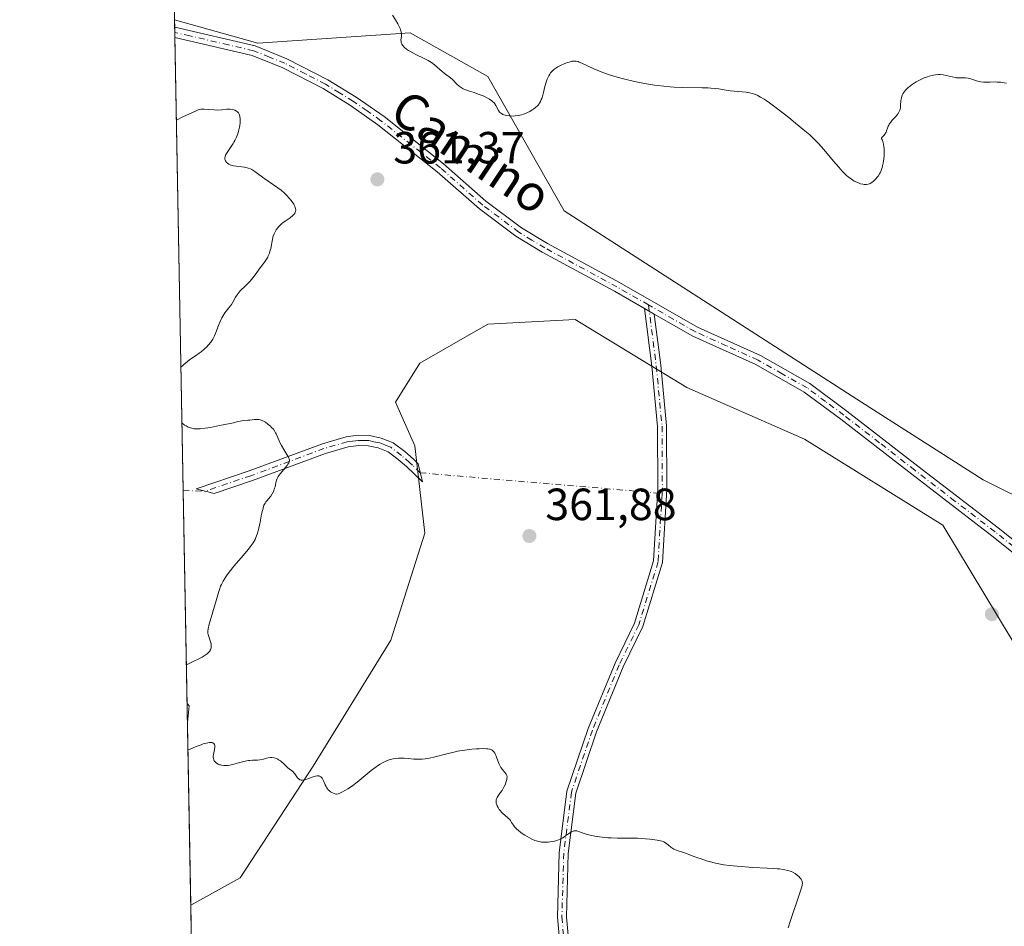
# Model space of a CAD drawing. Units: metres. Extents: x 628895 to 632326, y 4676411 to 4678787.
# Drawn here: x 628895 to 629114, y 4676646 to 4676848 of the extents above; entities that cross this region are included whole.
import ezdxf
from ezdxf.enums import TextEntityAlignment as Align

# ---------------------------------------------------------------- set-up
doc = ezdxf.new("R2010")
doc.units = ezdxf.units.M
doc.header["$MEASUREMENT"] = 0
doc.linetypes.add('DGN Style 4', pattern=[2.6384748266838614, 1.318413404963828, -0.6592067024819142, 0.001648016756204785, -0.6592067024819142])
for name, color, linetype, lineweight in [('Camino Cxs', 7, 'Continuous', 0), ('Camino eje', 30, 'DGN Style 4', 13), ('Camino eje virtual', 6, 'DGN Style 4', 0), ('Comarca CxS', 21, 'Continuous', 0), ('Comunidad Autónoma CxS', 142, 'Continuous', 0), ('Cultivos herbáceos CxS', 92, 'Continuous', 0), ('Curva de nivel normal', 30, 'Continuous', 0), ('Espacio natural protegido CxS', 121, 'Continuous', 0), ('Municipio CxS', 4, 'Continuous', 0), ('Pastizal CxS', 92, 'Continuous', 0), ('Provincia CxS', 1, 'Continuous', 0), ('Punto de cota en terreno', 7, 'Continuous', 0), ('Rótulo de punto de cota en terreno', 7, 'Continuous', 0), ('Texto cartográfico', 7, 'Continuous', 0)]:
    doc.layers.add(name, color=color, linetype=linetype, lineweight=lineweight)
doc.styles.add('Style-Arial', font='txt')

# ---------------------------------------------------------------- blocks, each defined once
blk = doc.blocks.new('*U3')
at = {"layer": 'Cultivos herbáceos CxS', "color": 92, "linetype": 'Continuous', "lineweight": 0}
for points in [[(628933.7329000002, 4676629.895099999, 356.1330000000016), (628933.3432, 4676651.156500001, 357.2788), (628944.3148999996, 4676657.2127, 358.1031999999978), (628960.4885, 4676682.0255, 360.5109999999986), (628977.7405000003, 4676710.073899999, 362.4936000000016), (628985.2889, 4676733.807499999, 362.6212999999989), (628983.1328999996, 4676753.226299999, 362.2118000000046), (628978.8198999995, 4676762.9353, 362.0733000000037), (628984.2115000002, 4676771.564900001, 361.7393000000012), (628999.3063000003, 4676780.195900001, 361.9057999999932), (629018.7150999998, 4676781.274300001, 361.920100000003), (629043.5148999998, 4676766.170100001, 362.1631999999955), (629069.6453, 4676754.6667, 363.0639999999985), (629100.3302999996, 4676735.573100001, 363.5454000000027), (629115.7553000003, 4676710.071699999, 363.8638999999966)], [(629144.6539000003, 4676728.071699999, 364.1190999999963), (629109.2873000001, 4676745.672499999, 363.1907000000065), (629082.3306999998, 4676762.933700001, 362.373900000006), (629016.2427000003, 4676805.4323, 361.2562999999937), (628999.3069000002, 4676835.215299999, 359.9162000000069), (628982.0553000001, 4676844.923699999, 359.9985000000015), (628948.2685000002, 4676842.633099999, 361.5760000000009), (628929.7377000004, 4676847.859800001, 362.1208000000042), (628912.7896999996, 4677772.471200001, 340.2991999999941)]]:
    blk.add_polyline3d(points, dxfattribs=at)
blk = doc.blocks.new('*U5')
at = {"layer": 'Pastizal CxS', "color": 92, "linetype": 'Continuous', "lineweight": 0}
blk.add_polyline3d([(629115.7553000003, 4676710.071699999, 363.8638999999966), (629100.3302999996, 4676735.573100001, 363.5454000000027), (629069.6453, 4676754.6667, 363.0639999999985), (629043.5148999998, 4676766.170100001, 362.1631999999955), (629018.7150999998, 4676781.274300001, 361.920100000003), (628999.3063000003, 4676780.195900001, 361.9057999999932), (628984.2115000002, 4676771.564900001, 361.7393000000012), (628978.8198999995, 4676762.9353, 362.0733000000037), (628983.1328999996, 4676753.226299999, 362.2118000000046), (628985.2889, 4676733.807499999, 362.6212999999989), (628977.7405000003, 4676710.073899999, 362.4936000000016), (628960.4885, 4676682.0255, 360.5109999999986), (628944.3148999996, 4676657.2127, 358.1031999999978), (628933.3432, 4676651.156500001, 357.2788), (628929.7377000004, 4676847.859800001, 362.1208000000042), (628948.2685000002, 4676842.633099999, 361.5760000000009), (628982.0553000001, 4676844.923699999, 359.9985000000015), (628999.3069000002, 4676835.215299999, 359.9162000000069), (629016.2427000003, 4676805.4323, 361.2562999999937), (629082.3306999998, 4676762.933700001, 362.373900000006), (629109.2873000001, 4676745.672499999, 363.1907000000065), (629144.6539000003, 4676728.071699999, 364.1190999999963)], dxfattribs=at)
blk = doc.blocks.new('5PATER')
at = {"layer": 'Punto de cota en terreno', "linetype": 'Continuous', "lineweight": 0}
h = blk.add_hatch(color=51, dxfattribs=at)
edge = h.paths.add_edge_path()
edge.add_ellipse((0, 0), major_axis=(-0.1095731443231308, -0.1110710700762829), ratio=0.9994222409660322, start_angle=0, end_angle=360)

msp = doc.modelspace()

# ---------------------------------------------------------------- linework, layer by layer
at = {"layer": 'Camino Cxs', "color": 7, "linetype": 'Continuous', "lineweight": 0, "extrusion": (0.001152270344555044, -0.06336667735364925, 0.9979896474784754), "elevation": -295270.1767570673, "flags": 128}
msp.add_lwpolyline([(713856.3146866013, 4655281.53793388), (713856.3146866014, 4655283.863693133)], dxfattribs=at)
at = {"layer": 'Camino Cxs', "color": 7, "linetype": 'Continuous', "lineweight": 0, "extrusion": (-0.000899901478508284, 0.0005153875907192386, 0.9999994622763357), "elevation": 2206.105499830811, "flags": 128}
msp.add_lwpolyline([(629034.1545975367, 4676783.209134437), (629036.3301989952, 4676781.963134272)], dxfattribs=at)
msp.add_lwpolyline([(629034.1545975367, 4676783.209134437), (629036.3301989952, 4676781.963134272)], dxfattribs=at)
at = {"layer": 'Camino Cxs', "color": 7, "linetype": 'Continuous', "lineweight": 0}
for points in [[(629119.7001, 4676726.5001, 363.7357000000048), (629111.2500999998, 4676733.220100001, 363.5623000000051), (629093.4700999996, 4676746.880100001, 363.1398000000045), (629077.7001, 4676759.130100001, 362.5896999999969), (629069.5800999999, 4676765.130100001, 362.3809000000037), (629058.8101000005, 4676771.2401, 362.1088000000018), (629044.8300999999, 4676777.5701, 361.9624999999942), (629036.2593, 4676782.478900001, 361.8206999999966), (629034.0837000003, 4676783.7249, 361.8181000000041), (629027.4401000004, 4676787.530099999, 361.7510000000038), (629011.4101, 4676796.190099999, 361.7116999999998), (629005.5500999996, 4676799.7501, 361.7480999999971), (628997.4600999998, 4676805.8101, 361.7436000000016), (628988.0601000005, 4676814.0801, 361.6671999999962), (628974.9101, 4676824.520099999, 361.672000000006), (628968.8300999999, 4676828.780099999, 361.6638999999996), (628962.7100999998, 4676832.5601, 361.5771999999997), (628953.7701000003, 4676837.1501, 361.5028000000021), (628946.9600999998, 4676839.880100001, 361.5973999999987), (628929.8106000006, 4676843.879699999, 361.9107999999979), (628929.7681, 4676846.2006, 362.0581999999995), (628929.7701000003, 4676846.200099999, 362.0581999999995), (628947.6401000004, 4676842.050100001, 361.5948000000063), (628954.7100999998, 4676839.200099999, 361.4968999999983), (628963.8101000005, 4676834.520099999, 361.5290999999997), (628970.0800999999, 4676830.6601, 361.6248999999953), (628976.2600999996, 4676826.3201, 361.5927999999985), (628989.5000999998, 4676815.8101, 361.5985999999975), (628998.8800999997, 4676807.5601, 361.5195999999996), (629006.8101000005, 4676801.620100001, 361.5314999999973), (629012.5301000001, 4676798.140100001, 361.5869999999995), (629028.5401, 4676789.4901, 361.7455999999947), (629045.8601000002, 4676779.5701, 361.9094000000041), (629059.8300999999, 4676773.2501, 362.0546999999933), (629070.8201000001, 4676767.030099999, 362.2682999999961), (629079.0601000005, 4676760.9301, 362.476999999999), (629094.8400999998, 4676748.6601, 363.0255999999936), (629112.6401000004, 4676734.9901, 363.4909000000043), (629121.0301000001, 4676728.3201, 363.7302999999956)], [(628929.7684000004, 4676846.200400001, 362.0581999999995), (628947.6401000004, 4676842.050100001, 361.5948000000063), (628954.7100999998, 4676839.200099999, 361.4968999999983), (628963.8101000005, 4676834.520099999, 361.5290999999997), (628970.0800999999, 4676830.6601, 361.6248999999953), (628976.2600999996, 4676826.3201, 361.5927999999985), (628989.5000999998, 4676815.8101, 361.5985999999975), (628998.8800999997, 4676807.5601, 361.5195999999996), (629006.8101000005, 4676801.620100001, 361.5314999999973), (629012.5301000001, 4676798.140100001, 361.5869999999995), (629028.5401, 4676789.4901, 361.7455999999947), (629045.8601000002, 4676779.5701, 361.9094000000041), (629059.8300999999, 4676773.2501, 362.0546999999933), (629070.8201000001, 4676767.030099999, 362.2682999999961), (629079.0601000005, 4676760.9301, 362.476999999999), (629094.8400999998, 4676748.6601, 363.0255999999936), (629112.6401000004, 4676734.9901, 363.4909000000043), (629121.0301000001, 4676728.3201, 363.7302999999956)], [(629034.0837000003, 4676783.725000001, 361.8181000000041), (629027.4401000004, 4676787.530099999, 361.7510000000038), (629011.4101, 4676796.190099999, 361.7116999999998), (629005.5500999996, 4676799.7501, 361.7480999999971), (628997.4600999998, 4676805.8101, 361.7436000000016), (628988.0601000005, 4676814.0801, 361.6671999999962), (628974.9101, 4676824.520099999, 361.672000000006), (628968.8300999999, 4676828.780099999, 361.6638999999996), (628962.7100999998, 4676832.5601, 361.5771999999997), (628953.7701000003, 4676837.1501, 361.5028000000021), (628946.9600999998, 4676839.880100001, 361.5973999999987), (628929.8106000006, 4676843.879699999, 361.9107999999979)], [(629016.2435, 4676632.1511, 358.5926000000036), (629014.7549000002, 4676648.527100001, 359.0510999999969), (629015.1815, 4676662.816299999, 359.8999999999942), (629016.8931, 4676676.510500001, 360.8830000000016), (629021.5922999998, 4676690.394500001, 361.6343999999954), (629027.5543000001, 4676704.9485, 362.5862999999954), (629031.8995000003, 4676713.796900001, 362.8644000000059), (629036.1275000004, 4676727.6555, 363.488400000002), (629037.0711000003, 4676743.617500001, 362.8928000000014), (629036.9921000004, 4676757.510700001, 362.5038999999961), (629035.7279000003, 4676770.864499999, 362.131899999993), (629034.0837000003, 4676783.725000001, 361.8181000000041)], [(629016.2435, 4676632.1511, 358.5926000000036), (629014.7549000002, 4676648.527100001, 359.0510999999969), (629015.1815, 4676662.816299999, 359.8999999999942), (629016.8931, 4676676.510500001, 360.8830000000016), (629021.5922999998, 4676690.394500001, 361.6343999999954), (629027.5543000001, 4676704.9485, 362.5862999999954), (629031.8995000003, 4676713.796900001, 362.8644000000059), (629036.1275000004, 4676727.6555, 363.488400000002), (629037.0711000003, 4676743.617500001, 362.8928000000014), (629036.9921000004, 4676757.510700001, 362.5038999999961), (629035.7279000003, 4676770.864499999, 362.131899999993), (629034.0837000003, 4676783.7249, 361.8181000000041), (629036.2593, 4676782.478900001, 361.8206999999966), (629037.7159000002, 4676771.085700001, 362.1022999999986), (629038.9914999995, 4676757.610900001, 362.4600999999966), (629039.0714999996, 4676743.564099999, 362.9811999999947), (629038.1098999997, 4676727.299699999, 363.6306000000041), (629033.7654999997, 4676713.0595, 362.9158000000025), (629029.3793000003, 4676704.127699999, 362.6227000000072), (629023.4666999998, 4676689.6941, 361.6154999999999), (629018.8525, 4676676.0613, 360.7948999999935), (629017.1776999999, 4676662.6621, 359.8053999999975), (629016.7577000001, 4676648.588099999, 359.0396999999939), (629018.2320999998, 4676632.3671, 358.6125000000029)], [(629036.2593, 4676782.479, 361.8206999999966), (629037.7159000002, 4676771.085700001, 362.1022999999986), (629038.9914999995, 4676757.610900001, 362.4600999999966), (629039.0714999996, 4676743.564099999, 362.9811999999947), (629038.1098999997, 4676727.299699999, 363.6306000000041), (629033.7654999997, 4676713.0595, 362.9158000000025), (629029.3793000003, 4676704.127699999, 362.6227000000072), (629023.4666999998, 4676689.6941, 361.6154999999999), (629018.8525, 4676676.0613, 360.7948999999935), (629017.1776999999, 4676662.6621, 359.8053999999975), (629016.7577000001, 4676648.588099999, 359.0396999999939), (629018.2320999998, 4676632.3671, 358.6125000000029)], [(629119.7001, 4676726.5001, 363.7357000000048), (629111.2500999998, 4676733.220100001, 363.5623000000051), (629093.4700999996, 4676746.880100001, 363.1398000000045), (629077.7001, 4676759.130100001, 362.5896999999969), (629069.5800999999, 4676765.130100001, 362.3809000000037), (629058.8101000005, 4676771.2401, 362.1088000000018), (629044.8300999999, 4676777.5701, 361.9624999999942), (629036.2593, 4676782.479, 361.8206999999966)], [(628978.3000999996, 4676753.880100001, 361.9024000000064), (628980.8501000004, 4676751.920100001, 362.0635000000038), (628982.7801000001, 4676750.2601, 362.2116999999998), (628983.8300999999, 4676749.2301, 362.2403999999952), (628984.8000999996, 4676745.200099999, 362.3159000000014), (628981.2701000003, 4676748.590100001, 362.0393999999943), (628979.4301000005, 4676750.170100001, 361.881899999993), (628977.1801000005, 4676751.9001, 361.6729999999953), (628974.9901000002, 4676752.770099999, 361.4377999999998), (628972.7401000002, 4676753.2301, 361.1778000000049), (628970.6300999997, 4676753.290100001, 360.9682999999932), (628968.3000999996, 4676752.970100001, 360.7364999999991), (628963.2600999996, 4676751.530099999, 360.4663), (628947.0800999999, 4676745.5101, 360.0228999999963), (628938.5401, 4676742.610099999, 359.6815999999963), (628934.5500999996, 4676743.630100001, 359.4845999999961), (628946.3300999999, 4676747.630100001, 359.9640000000072), (628962.5601000005, 4676753.670100001, 360.4462000000058), (628967.8300999999, 4676755.1801, 360.7360000000044), (628970.5000999998, 4676755.540100001, 361.0060999999987), (628973.0000999998, 4676755.4801, 361.2771999999969), (628975.6401000004, 4676754.9301, 361.6442999999999), (628978.3000999996, 4676753.880100001, 361.9024000000064)]]:
    msp.add_polyline3d(points, dxfattribs=at)
msp.add_polyline3d([(628978.3000999996, 4676753.880100001, 361.9024000000064), (628980.8501000004, 4676751.920100001, 362.0635000000038), (628982.7801000001, 4676750.2601, 362.2116999999998), (628983.8300999999, 4676749.2301, 362.2403999999952), (628984.8000999996, 4676745.200099999, 362.3159000000014), (628981.2701000003, 4676748.590100001, 362.0393999999943), (628979.4301000005, 4676750.170100001, 361.881899999993), (628977.1801000005, 4676751.9001, 361.6729999999953), (628974.9901000002, 4676752.770099999, 361.4377999999998), (628972.7401000002, 4676753.2301, 361.1778000000049), (628970.6300999997, 4676753.290100001, 360.9682999999932), (628968.3000999996, 4676752.970100001, 360.7364999999991), (628963.2600999996, 4676751.530099999, 360.4663), (628947.0800999999, 4676745.5101, 360.0228999999963), (628938.5401, 4676742.610099999, 359.6815999999963), (628934.5500999996, 4676743.630100001, 359.4845999999961), (628946.3300999999, 4676747.630100001, 359.9640000000072), (628962.5601000005, 4676753.670100001, 360.4462000000058), (628967.8300999999, 4676755.1801, 360.7360000000044), (628970.5000999998, 4676755.540100001, 361.0060999999987), (628973.0000999998, 4676755.4801, 361.2771999999969), (628975.6401000004, 4676754.9301, 361.6442999999999)], close=True, dxfattribs=at)
at = {"layer": 'Camino eje', "color": 30, "linetype": 'DGN Style 4', "lineweight": 13}
for points in [[(629034.9929000001, 4676784.499100001, 361.8059999999969), (629027.9901000002, 4676788.5101, 361.7473999999929), (629011.9700999996, 4676797.165100001, 361.6454999999987), (629009.1101000002, 4676798.905099999, 361.6520000000019), (629006.1801000005, 4676800.6851, 361.6380000000063), (628998.1700999998, 4676806.6851, 361.6328999999969), (628988.7801000001, 4676814.9451, 361.6346000000049), (628975.5850999998, 4676825.420100001, 361.6257999999943), (628972.4951, 4676827.590100001, 361.5622000000003), (628969.4550999999, 4676829.720100001, 361.6373000000021), (628966.3951000003, 4676831.610099999, 361.5927999999985), (628963.2600999996, 4676833.540100001, 361.5512000000017), (628958.7901, 4676835.835100001, 361.5179999999964), (628954.2401000002, 4676838.175100001, 361.5092000000004), (628950.8350999998, 4676839.540100001, 361.5442000000039), (628947.3000999996, 4676840.965100001, 361.5929000000033), (628941.7251000004, 4676842.2601, 361.7010000000009), (628933.1501000002, 4676844.2601, 361.936400000006), (628929.7901, 4676845.040100001, 361.9844000000012), (628929.7894000001, 4676845.040300001, 361.9844000000012)], [(629034.9929000001, 4676784.499100001, 361.8059999999969), (629036.7219000002, 4676770.975099999, 362.1128000000026), (629037.9918999998, 4676757.560699999, 362.4793999999966), (629038.0713000001, 4676743.590700001, 362.928899999999), (629038.0147000002, 4676742.632900001, 362.9714999999997), (629037.1187000005, 4676727.477499999, 363.590400000001), (629032.8324999996, 4676713.428099999, 362.8984000000055), (629028.4669000005, 4676704.538100001, 362.6061999999947), (629022.5295000002, 4676690.044299999, 361.6438000000053), (629017.8728999998, 4676676.285900001, 360.8430999999982), (629016.1794999996, 4676662.7393, 359.8524000000034), (629015.7562999995, 4676648.557499999, 359.0454000000027), (629017.2379000002, 4676632.259099999, 358.6064000000042), (629019.5663000002, 4676613.8441, 358.6781999999948), (629021.0478999997, 4676600.509099999, 358.6836000000039), (629020.1879000004, 4676575.4265, 358.3445000000065), (629018.0850999998, 4676556.3201, 357.8862999999984), (629017.9675000003, 4676553.912500001, 358.0405000000028)], [(629120.3651000002, 4676727.4101, 363.7366999999941), (629111.9451000001, 4676734.1051, 363.5216999999975), (629103.0450999998, 4676740.940099999, 363.3427999999985), (629094.1551000001, 4676747.770099999, 363.0641000000033), (629086.2701000003, 4676753.895099999, 362.7663999999932), (629078.3800999997, 4676760.030099999, 362.5280000000057), (629074.3201000001, 4676763.030099999, 362.4118000000017), (629070.2001, 4676766.0801, 362.3199000000022), (629064.7050999999, 4676769.190099999, 362.2093000000023), (629059.3201000001, 4676772.245100001, 362.0580999999947), (629052.3350999998, 4676775.405099999, 362.0120000000024), (629045.3450999996, 4676778.5701, 361.9320000000007), (629034.9929000001, 4676784.499100001, 361.8059999999969)], [(628984.3151000004, 4676747.215100001, 362.2538999999961), (628982.5500999996, 4676748.9101, 362.1735000000044), (628982.0251000002, 4676749.425100001, 362.133799999996), (628980.1401000004, 4676751.045100001, 361.9719999999944), (628977.7401000002, 4676752.890100001, 361.7755999999936), (628976.4101, 4676753.415100001, 361.6533999999957), (628975.3151000004, 4676753.850099999, 361.5372000000062), (628973.9951, 4676754.1251, 361.3726000000024), (628972.8701, 4676754.3551, 361.225900000005), (628971.6201, 4676754.3851, 361.0893999999971), (628970.5651000004, 4676754.415100001, 360.9872000000032), (628969.2301000003, 4676754.235099999, 360.8531999999978), (628968.0651000004, 4676754.075099999, 360.7364999999991), (628965.4301000005, 4676753.3201, 360.5712000000058), (628962.9101, 4676752.600099999, 360.4409000000014), (628946.7050999999, 4676746.5701, 359.9937000000064), (628936.5450999998, 4676743.120100001, 359.5736000000034)]]:
    msp.add_polyline3d(points, dxfattribs=at)
at = {"layer": 'Camino eje virtual', "color": 6, "linetype": 'DGN Style 4', "lineweight": 0, "extrusion": (-0.01326545453979442, 0.001131944479890985, 0.9999113692810714), "elevation": -2687.722851048395, "flags": 128}
msp.add_lwpolyline([(628933.7761566205, 4676753.253612014), (628987.480550882, 4676748.671409078)], dxfattribs=at)
at = {"layer": 'Camino eje virtual', "color": 6, "linetype": 'DGN Style 4', "lineweight": 0, "extrusion": (-0.04354800415479256, 0.001854489362031992, 0.9990496144853569), "elevation": -18356.72904747479, "flags": 128}
msp.add_lwpolyline([(-4699267.270518472, 428991.2174298037), (-4699267.270518471, 428996.1179203719)], dxfattribs=at)
at = {"layer": 'Comarca CxS', "color": 21, "linetype": 'Continuous', "lineweight": 0, "flags": 128}
msp.add_lwpolyline([(631278.893500001, 4676454.212900001), (628937.7500009568, 4676410.739983241), (628895.3500009576, 4678723.909983215), (632108.1609798785, 4678783.569497731)], dxfattribs=at)
at = {"layer": 'Comunidad Autónoma CxS', "color": 142, "linetype": 'Continuous', "lineweight": 0, "flags": 128}
msp.add_lwpolyline([(631278.893500001, 4676454.212900001), (628937.7500009568, 4676410.739983241), (628895.3500009576, 4678723.909983215), (632108.1609798785, 4678783.569497731)], dxfattribs=at)
at = {"layer": 'Cultivos herbáceos CxS', "color": 92, "linetype": 'Continuous', "lineweight": 0, "extrusion": (-0.0006215238416317785, 0.033907860665792, 0.9994247699017589), "elevation": 158552.923255793, "flags": 128}
msp.add_lwpolyline([(-714535.3345758042, -4661840.717555097), (-714535.3345758042, -4662325.715348083)], dxfattribs=at)
at = {"layer": 'Cultivos herbáceos CxS', "color": 92, "linetype": 'Continuous', "lineweight": 0, "extrusion": (0.000986083789340822, -0.05379938536710494, 0.9985512774879828), "elevation": -250624.0155251205, "flags": 128}
msp.add_lwpolyline([(714531.2221507579, 4657580.667939858), (714531.2221507579, 4657601.963862829)], dxfattribs=at)
at = {"layer": 'Cultivos herbáceos CxS', "color": 92, "linetype": 'Continuous', "lineweight": 0}
for points in [[(628929.7377000004, 4676847.859800001, 362.1208000000042), (628948.2685000002, 4676842.633099999, 361.5760000000009), (628982.0553000001, 4676844.923699999, 359.9985000000015), (628999.3069000002, 4676835.215299999, 359.9162000000069), (629016.2427000003, 4676805.4323, 361.2562999999937), (629082.3306999998, 4676762.933700001, 362.373900000006), (629109.2873000001, 4676745.672499999, 363.1907000000065), (629144.6539000003, 4676728.071699999, 364.1190999999963)], [(629115.7553000003, 4676710.071699999, 363.8638999999966), (629100.3302999996, 4676735.573100001, 363.5454000000027), (629069.6453, 4676754.6667, 363.0639999999985), (629043.5148999998, 4676766.170100001, 362.1631999999955), (629018.7150999998, 4676781.274300001, 361.920100000003), (628999.3063000003, 4676780.195900001, 361.9057999999932), (628984.2115000002, 4676771.564900001, 361.7393000000012), (628978.8198999995, 4676762.9353, 362.0733000000037), (628983.1328999996, 4676753.226299999, 362.2118000000046), (628985.2889, 4676733.807499999, 362.6212999999989), (628977.7405000003, 4676710.073899999, 362.4936000000016), (628960.4885, 4676682.0255, 360.5109999999986), (628944.3148999996, 4676657.2127, 358.1031999999978), (628933.3432, 4676651.156500001, 357.2788)]]:
    msp.add_polyline3d(points, dxfattribs=at)
at = {"layer": 'Curva de nivel normal', "color": 30, "linetype": 'Continuous', "lineweight": 0, "flags": 128}
for points, elevation in [([(629114.4699999997, 4676833.770099999), (629113.9900000002, 4676833.850099999), (629113.2400000002, 4676833.950099999), (629112.4600000001, 4676834.0101), (629112.0599999997, 4676834.030099999), (629110.8600000005, 4676834.0101), (629109.8399999999, 4676833.9901), (629109.3600000005, 4676834.0001), (629108.7000000002, 4676834.0601), (629108.4000000004, 4676834.120100001), (629107.8499999996, 4676834.290100001), (629106.8300000001, 4676834.6801), (629106.2999999998, 4676834.8301), (629106.0099999999, 4676834.870100001), (629105.4000000004, 4676834.9101), (629104.0899999999, 4676834.9301), (629103.4100000003, 4676834.9801), (629103.0700000003, 4676835.030099999), (629102.4000000004, 4676835.1601), (629101.0700000003, 4676835.4801), (629100.4100000003, 4676835.600099999), (629099.75, 4676835.6601), (629099.4100000003, 4676835.6601), (629098.7400000002, 4676835.620100001), (629098.29, 4676835.550100001), (629097.9800000006, 4676835.4901), (629097.3399999999, 4676835.3201), (629096.9699999997, 4676835.200099999), (629096.2199999997, 4676834.920100001), (629095.4600000001, 4676834.5801), (629094.4600000001, 4676834.040100001), (629093.9800000006, 4676833.7501), (629093.3600000005, 4676833.3301), (629093.0700000003, 4676833.120100001), (629092.6600000003, 4676832.780099999), (629092.1100000005, 4676832.2501), (629091.7999999998, 4676831.870100001), (629091.6699999999, 4676831.6801), (629091.5, 4676831.390100001), (629091.3600000005, 4676831.090100001), (629091.2800000003, 4676830.880100001), (629091.1699999999, 4676830.470100001), (629091.0599999997, 4676829.880100001), (629090.9900000002, 4676828.8301), (629090.9199999999, 4676828.2501), (629090.8600000005, 4676827.960100001), (629090.8099999997, 4676827.780099999), (629090.6799999997, 4676827.470100001), (629090.4100000003, 4676827.0001), (629090.2199999997, 4676826.7401), (629089.8399999999, 4676826.280099999), (629089.1399999997, 4676825.540100001), (629088.7800000003, 4676825.110099999), (629088.4699999997, 4676824.670100001), (629088.3399999999, 4676824.450099999), (629088.2300000006, 4676824.220100001), (629088.0599999997, 4676823.770099999), (629087.8700000001, 4676823.1801), (629087.7599999999, 4676822.9001), (629087.6200000001, 4676822.630100001), (629087.54, 4676822.5101), (629087.2400000002, 4676822.1601), (629086.9699999997, 4676821.870100001), (629086.8700000001, 4676821.7301), (629086.7699999996, 4676821.530099999), (629086.7599999999, 4676821.390100001), (629086.8399999999, 4676821.220100001), (629086.9900000002, 4676821.0701), (629087.1900000004, 4676820.1801), (629087.2800000003, 4676819.600099999), (629087.3200000003, 4676819.2301), (629087.3600000005, 4676818.4801), (629087.3600000005, 4676817.950099999), (629087.3499999996, 4676817.600099999), (629087.2800000003, 4676816.920100001), (629087.1200000001, 4676815.970100001), (629086.9800000006, 4676815.390100001), (629086.8700000001, 4676815.030099999), (629086.6299999999, 4676814.370100001), (629086.4199999999, 4676813.880100001), (629086.2699999996, 4676813.590100001), (629085.9699999997, 4676813.0801), (629085.8099999997, 4676812.860099999), (629085.5, 4676812.4901), (629085.1900000004, 4676812.1801), (629084.9900000002, 4676812.0101), (629084.5999999996, 4676811.7301), (629084.2400000002, 4676811.5101), (629084.0599999997, 4676811.4301), (629083.79, 4676811.340100001), (629083.3700000001, 4676811.2601), (629082.8899999997, 4676811.270099999), (629082.6100000005, 4676811.3101), (629082.0599999997, 4676811.4301), (629081.75, 4676811.530099999), (629081.2400000002, 4676811.7401), (629080.6900000004, 4676812.020099999), (629080.4000000004, 4676812.200099999), (629079.7699999996, 4676812.640100001), (629079.4400000004, 4676812.9001), (629078.9199999999, 4676813.350099999), (629078.3799999999, 4676813.870100001), (629078.0099999999, 4676814.2501), (629077.2400000002, 4676815.0801), (629076.0800000001, 4676816.420100001), (629073.9199999999, 4676819.0001), (629072.7300000006, 4676820.350099999), (629072.1699999999, 4676820.950099999), (629071.29, 4676821.8101), (629070.8099999997, 4676822.2501), (629069.7100000001, 4676823.200099999), (629067.6600000003, 4676824.9001), (629066.1600000003, 4676826.100099999), (629063.3799999999, 4676828.2501), (629061.8700000001, 4676829.380100001), (629061.0899999999, 4676829.920100001), (629060.6500000004, 4676830.210100001), (629059.8700000001, 4676830.670100001), (629059.1200000001, 4676831.0601), (629058.7300000006, 4676831.2301), (629058.1200000001, 4676831.450099999), (629057.4400000004, 4676831.620100001), (629057.0599999997, 4676831.690099999), (629056.6699999999, 4676831.7501), (629055.8200000003, 4676831.840100001), (629054.0099999999, 4676831.9901), (629053.0999999996, 4676832.090100001), (629051.79, 4676832.290100001), (629050.5800000001, 4676832.4801), (629049.9199999999, 4676832.5701), (629048.8300000001, 4676832.6801), (629048.2199999997, 4676832.720100001), (629046.9000000004, 4676832.7601), (629042.5700000003, 4676832.8201), (629040.7000000002, 4676832.890100001), (629039.7800000003, 4676832.940099999), (629038.4100000003, 4676833.0601), (629037.0199999996, 4676833.2301), (629036.2999999998, 4676833.3301), (629034.0899999999, 4676833.710100001), (629032.5899999999, 4676834.0101), (629031.6200000001, 4676834.220100001), (629029.75, 4676834.6601), (629028.0599999997, 4676835.100099999), (629027.2699999996, 4676835.3301), (629026.1399999997, 4676835.690099999), (629025.04, 4676836.0801), (629024.5, 4676836.290100001), (629022.8899999997, 4676836.9801), (629020.2000000002, 4676838.220100001), (629019.5899999999, 4676838.460100001), (629019.3399999999, 4676838.550100001), (629018.9000000004, 4676838.6501), (629018.6299999999, 4676838.670100001), (629018.4500000002, 4676838.6601), (629018.0700000003, 4676838.610099999), (629017.3899999997, 4676838.450099999), (629017.0099999999, 4676838.340100001), (629016.4100000003, 4676838.130100001), (629015.4500000002, 4676837.720100001), (629014.8799999999, 4676837.420100001), (629014.5999999996, 4676837.2501), (629014.1900000004, 4676836.970100001), (629013.79, 4676836.640100001), (629013.6100000005, 4676836.450099999), (629013.25, 4676836.030099999), (629013.0800000001, 4676835.790100001), (629012.8499999996, 4676835.4001), (629012.6399999997, 4676834.970100001), (629012.5199999996, 4676834.670100001), (629012.29, 4676834.0101), (629011.9900000002, 4676832.9901), (629011.6600000003, 4676831.6601), (629011.5, 4676831.0701), (629011.2999999998, 4676830.390100001), (629011.1900000004, 4676830.100099999), (629011.0099999999, 4676829.690099999), (629010.7999999998, 4676829.3301), (629010.6799999997, 4676829.1601), (629010.4800000006, 4676828.9101), (629010.3399999999, 4676828.7501), (629010, 4676828.440099999), (629009.4600000001, 4676828.0101), (629009.1600000003, 4676827.800100001), (629008.6500000004, 4676827.4901), (629008.0999999996, 4676827.210100001), (629007.8099999997, 4676827.0801), (629007.2000000002, 4676826.850099999), (629006.8799999999, 4676826.7501), (629006.3899999997, 4676826.630100001), (629006.0499999998, 4676826.5601), (629005.3700000001, 4676826.4801), (629004.9199999999, 4676826.460100001), (629004.3300000001, 4676826.470100001), (629004.04, 4676826.4901), (629003.4299999997, 4676826.5801), (629002.8899999997, 4676826.720100001), (629002.6500000004, 4676826.8201), (629002.3399999999, 4676826.9901), (629002.0899999999, 4676827.190099999), (629001.9400000004, 4676827.340100001), (629001.7100000001, 4676827.670100001), (629001.1200000001, 4676828.800100001), (629000.8600000005, 4676829.190099999), (629000.6900000004, 4676829.380100001), (629000.4000000004, 4676829.6501), (629000.1699999999, 4676829.8301), (628999.6799999997, 4676830.1801), (628998.8399999999, 4676830.640100001), (628998.2699999996, 4676830.9101), (628997.2000000002, 4676831.350099999), (628996.25, 4676831.670100001), (628995.2699999996, 4676831.950099999), (628994.8200000003, 4676832.100099999), (628994.1799999997, 4676832.370100001), (628993.8600000005, 4676832.530099999), (628993.4000000004, 4676832.790100001), (628992.9699999997, 4676833.0701), (628992.7800000003, 4676833.220100001), (628992.5999999996, 4676833.370100001), (628992.29, 4676833.6801), (628991.7000000002, 4676834.3201), (628991.3600000005, 4676834.6501), (628990.7100000001, 4676835.1601), (628989.6900000004, 4676835.9101), (628989.1500000004, 4676836.340100001), (628987.4500000002, 4676837.850099999), (628986.7800000003, 4676838.360099999), (628986.4199999999, 4676838.600099999), (628986.0300000003, 4676838.8301), (628985.2000000002, 4676839.270099999), (628983.4699999997, 4676840.0801), (628982.6500000004, 4676840.4901), (628981.9900000002, 4676840.860099999), (628981.6900000004, 4676841.050100001), (628981.2699999996, 4676841.3301), (628980.75, 4676841.7601), (628980.4800000006, 4676842.050100001), (628980.3700000001, 4676842.190099999), (628980.2300000006, 4676842.4001), (628980.1299999999, 4676842.600099999), (628980.0800000001, 4676842.7401), (628980.0300000003, 4676843.0001), (628980.0199999996, 4676843.390100001), (628980.1200000001, 4676844.100099999), (628980.1500000004, 4676844.550100001), (628980.1399999997, 4676844.790100001), (628980.0700000003, 4676845.170100001), (628979.9199999999, 4676845.630100001), (628979.8099999997, 4676845.890100001), (628979.54, 4676846.4901), (628979.3099999997, 4676846.9301), (628978.79, 4676847.850099999), (628978.1500000004, 4676848.870100001)], 359.9999999999999), ([(628930.1469999999, 4676825.528899999), (628930.1500000004, 4676825.530099999), (628931.6100000005, 4676826.270099999), (628933.7199999997, 4676827.280099999), (628934.2300000006, 4676827.5001), (628935.0099999999, 4676827.8101), (628935.5599999997, 4676827.960100001), (628935.8499999996, 4676828.0101), (628936.3300000001, 4676828.0001), (628937.2199999997, 4676827.920100001), (628938.5599999997, 4676827.8101), (628939.2400000002, 4676827.790100001), (628940.2100000001, 4676827.840100001), (628941.3700000001, 4676827.960100001), (628941.8799999999, 4676827.9901), (628942.1100000005, 4676827.9901), (628942.54, 4676827.940099999), (628942.9100000003, 4676827.850099999), (628943.1299999999, 4676827.770099999), (628943.5, 4676827.5601), (628943.7100000001, 4676827.4001), (628943.7999999998, 4676827.3101), (628943.9199999999, 4676827.1601), (628944.0700000003, 4676826.890100001), (628944.1299999999, 4676826.7401), (628944.2300000006, 4676826.390100001), (628944.3099999997, 4676825.8201), (628944.3300000001, 4676825.4901), (628944.3099999997, 4676824.940099999), (628944.2400000002, 4676824.3301), (628944.1799999997, 4676824.0001), (628944.0300000003, 4676823.360099999), (628943.9400000004, 4676823.040100001), (628943.7699999996, 4676822.530099999), (628943.4800000006, 4676821.770099999), (628943.1299999999, 4676821.030099999), (628942.9400000004, 4676820.6801), (628942.7400000002, 4676820.340100001), (628942.3300000001, 4676819.700099999), (628941.5599999997, 4676818.600099999), (628941.25, 4676818.120100001), (628941.1399999997, 4676817.9101), (628940.9800000006, 4676817.5001), (628940.9100000003, 4676817.140100001), (628940.9100000003, 4676816.920100001), (628940.9299999997, 4676816.780099999), (628941.0300000003, 4676816.5101), (628941.1900000004, 4676816.2501), (628941.29, 4676816.140100001), (628941.4800000006, 4676815.970100001), (628941.8300000001, 4676815.7501), (628942.2699999996, 4676815.5601), (628942.5199999996, 4676815.4901), (628942.7999999998, 4676815.4301), (628943.4000000004, 4676815.3301), (628944.6900000004, 4676815.190099999), (628945.29, 4676815.100099999), (628945.8399999999, 4676814.9901), (628946.0899999999, 4676814.9101), (628946.5800000001, 4676814.720100001), (628946.9100000003, 4676814.5601), (628947.5899999999, 4676814.140100001), (628948.4699999997, 4676813.5001), (628949.7999999998, 4676812.4901), (628950.5099999999, 4676811.9801), (628952.7000000002, 4676810.4901), (628953.4100000003, 4676809.960100001), (628954.0700000003, 4676809.4001), (628954.6799999997, 4676808.790100001), (628955.2300000006, 4676808.190099999), (628955.5499999998, 4676807.790100001), (628956.0599999997, 4676807.090100001), (628956.2000000002, 4676806.860099999), (628956.4199999999, 4676806.460100001), (628956.5499999998, 4676806.120100001), (628956.5999999996, 4676805.9301), (628956.6399999997, 4676805.5701), (628956.6100000005, 4676805.2401), (628956.5599999997, 4676805.0701), (628956.4299999997, 4676804.8101), (628956.1900000004, 4676804.520099999), (628956.0300000003, 4676804.370100001), (628955.3799999999, 4676803.870100001), (628954.3200000003, 4676803.130100001), (628953.8200000003, 4676802.7601), (628953.5899999999, 4676802.5801), (628953.1900000004, 4676802.220100001), (628952.8600000005, 4676801.870100001), (628952.6600000003, 4676801.640100001), (628952.3200000003, 4676801.1601), (628952.0099999999, 4676800.620100001), (628951.8300000001, 4676800.2601), (628951.6500000004, 4676799.790100001), (628951.5800000001, 4676799.5601), (628951.4800000006, 4676799.0701), (628951.3700000001, 4676798.3201), (628951.2800000003, 4676797.840100001), (628951.0999999996, 4676797.0601), (628950.9900000002, 4676796.640100001), (628950.79, 4676796.0001), (628950.5599999997, 4676795.4001), (628950.4400000004, 4676795.120100001), (628950.3099999997, 4676794.870100001), (628950.04, 4676794.420100001), (628949.7400000002, 4676793.9901), (628949.2699999996, 4676793.380100001), (628948.9900000002, 4676793.020099999), (628947.4299999997, 4676790.890100001), (628946.8200000003, 4676790.130100001), (628946.5, 4676789.770099999), (628946.1799999997, 4676789.420100001), (628945.5300000003, 4676788.780099999), (628944.3300000001, 4676787.610099999), (628943.8399999999, 4676787.050100001), (628943.6299999999, 4676786.770099999), (628943.2699999996, 4676786.210100001), (628942.6799999997, 4676785.100099999), (628942.3600000005, 4676784.5801), (628942.1699999999, 4676784.3201), (628941.7699999996, 4676783.8201), (628941.1900000004, 4676783.110099999), (628940.8899999997, 4676782.710100001), (628940.4500000002, 4676782.030099999), (628940.25, 4676781.6501), (628939.8600000005, 4676780.8201), (628939.5099999999, 4676779.960100001), (628938.9299999997, 4676778.4001), (628938.6200000001, 4676777.620100001), (628938.4800000006, 4676777.3101), (628938.2400000002, 4676776.870100001), (628938.1100000005, 4676776.670100001), (628937.7999999998, 4676776.2301), (628937.2400000002, 4676775.5801), (628936.9100000003, 4676775.220100001), (628936.3200000003, 4676774.6601), (628935.6200000001, 4676774.0701), (628935.2400000002, 4676773.780099999), (628934.4000000004, 4676773.190099999), (628933.1699999999, 4676772.350099999), (628932.54, 4676771.880100001), (628931.9100000003, 4676771.360099999), (628931.5999999996, 4676771.0801), (628931.1529999999, 4676770.643100001)], 360), ([(628931.3795999996, 4676758.280400001), (628931.9800000006, 4676757.8101), (628932.29, 4676757.620100001), (628932.7699999996, 4676757.370100001), (628933.2800000003, 4676757.1801), (628933.5599999997, 4676757.100099999), (628934.1299999999, 4676757.0001), (628934.4400000004, 4676756.970100001), (628934.9299999997, 4676756.960100001), (628935.4500000002, 4676756.9801), (628936.5599999997, 4676757.100099999), (628937.6900000004, 4676757.300100001), (628939.7000000002, 4676757.720100001), (628942.1200000001, 4676758.140100001), (628942.8200000003, 4676758.3301), (628943.8200000003, 4676758.610099999), (628944.3200000003, 4676758.720100001), (628945.0499999998, 4676758.8201), (628945.9900000002, 4676758.890100001), (628946.4500000002, 4676758.9301), (628947.5300000003, 4676759.0701), (628947.8399999999, 4676759.090100001), (628948.29, 4676759.0801), (628948.5199999996, 4676759.0601), (628948.7400000002, 4676759.0101), (628949.1900000004, 4676758.860099999), (628949.6299999999, 4676758.640100001), (628949.9199999999, 4676758.470100001), (628950.4900000002, 4676758.050100001), (628951.04, 4676757.5801), (628951.2999999998, 4676757.3101), (628951.6799999997, 4676756.870100001), (628952.0300000003, 4676756.380100001), (628952.1900000004, 4676756.120100001), (628952.3399999999, 4676755.840100001), (628952.6100000005, 4676755.2401), (628953.1500000004, 4676753.960100001), (628953.4600000001, 4676753.3101), (628953.9800000006, 4676752.380100001), (628954.6799999997, 4676751.290100001), (628954.9600000001, 4676750.8301), (628955.1500000004, 4676750.4901), (628955.2100000001, 4676750.3301), (628955.2599999999, 4676750.100099999), (628955.2599999999, 4676749.870100001), (628955.2400000002, 4676749.7401), (628955.1699999999, 4676749.550100001), (628955.1100000005, 4676749.4101), (628954.9199999999, 4676749.110099999), (628954.7300000006, 4676748.850099999), (628953.1900000004, 4676746.9901), (628952.7599999999, 4676746.380100001), (628952.5999999996, 4676746.100099999), (628952.5099999999, 4676745.920100001), (628952.3799999999, 4676745.5801), (628952.25, 4676745.090100001), (628952.1299999999, 4676744.450099999), (628952.0599999997, 4676744.110099999), (628951.9600000001, 4676743.770099999), (628951.6900000004, 4676743.050100001), (628951.4299999997, 4676742.530099999), (628951.1399999997, 4676742.050100001), (628950.9800000006, 4676741.840100001), (628950.6699999999, 4676741.470100001), (628950.2400000002, 4676741.020099999), (628950.0300000003, 4676740.7601), (628949.8300000001, 4676740.460100001), (628949.7400000002, 4676740.280099999), (628949.5999999996, 4676739.9901), (628949.4800000006, 4676739.6501), (628949.25, 4676738.860099999), (628949.0599999997, 4676737.9901), (628948.7400000002, 4676736.2601), (628948.4699999997, 4676734.9101), (628948.3300000001, 4676734.350099999), (628948.0899999999, 4676733.5601), (628947.8200000003, 4676732.8301), (628947.6200000001, 4676732.420100001), (628947.1900000004, 4676731.690099999), (628946.5499999998, 4676730.800100001), (628946.1399999997, 4676730.270099999), (628944.54, 4676728.360099999), (628942.9199999999, 4676726.440099999), (628942.1500000004, 4676725.4901), (628941.4500000002, 4676724.5701), (628941.1399999997, 4676724.130100001), (628940.7400000002, 4676723.520099999), (628940.5099999999, 4676723.130100001), (628940.1299999999, 4676722.380100001), (628939.9699999997, 4676722.020099999), (628939.7000000002, 4676721.3201), (628939.4699999997, 4676720.610099999), (628939.0499999998, 4676719.100099999), (628937.4500000002, 4676713.5801), (628937.1900000004, 4676712.520099999), (628937.1299999999, 4676712.040100001), (628937.1399999997, 4676711.790100001), (628937.1600000003, 4676711.630100001), (628937.2300000006, 4676711.300100001), (628937.4400000004, 4676710.6501), (628937.7400000002, 4676709.690099999), (628937.8399999999, 4676709.2301), (628937.8899999997, 4676708.850099999), (628937.8899999997, 4676708.6801), (628937.8700000001, 4676708.420100001), (628937.7699999996, 4676708.0601), (628937.7000000002, 4676707.890100001), (628937.4900000002, 4676707.540100001), (628937.2100000001, 4676707.210100001), (628937, 4676707.030099999), (628936.5499999998, 4676706.700099999), (628935.8700000001, 4676706.290100001), (628935.4299999997, 4676706.050100001), (628933.6100000005, 4676705.120100001), (628932.3647999996, 4676704.532400001)], 360), ([(628932.5213000001, 4676695.9988), (628932.9900000002, 4676695.4901), (628932.6001000004, 4676691.750399999)], 360), ([(628932.6001000004, 4676691.750399999), (628932.5992000002, 4676691.7476)], 360), ([(628932.7115000002, 4676685.6207), (628933.8799999999, 4676686.120100001), (628934.5599999997, 4676686.4001), (628935.6799999997, 4676686.8201), (628936.1299999999, 4676686.9801), (628936.8700000001, 4676687.190099999), (628937.4000000004, 4676687.300100001), (628937.6699999999, 4676687.3201), (628937.8200000003, 4676687.3201), (628938.0700000003, 4676687.280099999), (628938.2300000006, 4676687.2301), (628938.3300000001, 4676687.190099999), (628938.4800000006, 4676687.0801), (628938.6200000001, 4676686.870100001), (628938.6699999999, 4676686.690099999), (628938.6799999997, 4676686.5701), (628938.6799999997, 4676686.290100001), (628938.6100000005, 4676685.7601), (628938.3899999997, 4676684.6601), (628938.3399999999, 4676684.220100001), (628938.3399999999, 4676684.0101), (628938.3600000005, 4676683.7301), (628938.4400000004, 4676683.470100001), (628938.4900000002, 4676683.350099999), (628938.5599999997, 4676683.2401), (628938.7300000006, 4676683.020099999), (628938.9299999997, 4676682.8301), (628939.0800000001, 4676682.720100001), (628939.4100000003, 4676682.530099999), (628939.7400000002, 4676682.380100001), (628939.9199999999, 4676682.3201), (628940.2000000002, 4676682.2601), (628940.6799999997, 4676682.210100001), (628941.2000000002, 4676682.210100001), (628941.5, 4676682.2301), (628942, 4676682.300100001), (628942.8799999999, 4676682.4801), (628943.9400000004, 4676682.7601), (628945.4400000004, 4676683.1501), (628946.1500000004, 4676683.290100001), (628946.4699999997, 4676683.3301), (628947.0700000003, 4676683.380100001), (628948.1500000004, 4676683.420100001), (628948.6600000003, 4676683.470100001), (628949.4600000001, 4676683.640100001), (628950.1900000004, 4676683.8101), (628950.5499999998, 4676683.880100001), (628951.0800000001, 4676683.940099999), (628951.3499999996, 4676683.940099999), (628951.8600000005, 4676683.870100001), (628952.3499999996, 4676683.720100001), (628952.6600000003, 4676683.590100001), (628952.8600000005, 4676683.4801), (628953.2400000002, 4676683.2301), (628953.4500000002, 4676683.0801), (628953.8300000001, 4676682.7301), (628954.54, 4676682.020099999), (628954.9000000004, 4676681.690099999), (628955.9800000006, 4676680.850099999), (628956.3099999997, 4676680.520099999), (628956.4600000001, 4676680.340100001), (628957.04, 4676679.4901), (628957.2699999996, 4676679.2401), (628957.4000000004, 4676679.140100001), (628957.5899999999, 4676679.030099999), (628957.7000000002, 4676678.9901), (628957.8799999999, 4676678.950099999), (628958.1799999997, 4676678.940099999), (628958.5300000003, 4676679.0001), (628958.79, 4676679.0701), (628959.3300000001, 4676679.2501), (628960.4900000002, 4676679.6801), (628961.04, 4676679.8301), (628961.3799999999, 4676679.890100001), (628961.54, 4676679.9001), (628961.7599999999, 4676679.880100001), (628961.8600000005, 4676679.860099999), (628962.0499999998, 4676679.790100001), (628962.2100000001, 4676679.690099999), (628962.3200000003, 4676679.600099999), (628962.5, 4676679.4001), (628962.6200000001, 4676679.220100001), (628962.8300000001, 4676678.8101), (628963.2000000002, 4676677.9301), (628963.4000000004, 4676677.5001), (628963.5700000003, 4676677.220100001), (628963.6900000004, 4676677.050100001), (628963.9500000002, 4676676.7501), (628964.0899999999, 4676676.610099999), (628964.3700000001, 4676676.380100001), (628964.6500000004, 4676676.200099999), (628964.8300000001, 4676676.100099999), (628965.1799999997, 4676675.950099999), (628965.5300000003, 4676675.860099999), (628965.7000000002, 4676675.850099999), (628966.0499999998, 4676675.9001), (628966.3099999997, 4676675.9801), (628966.9199999999, 4676676.270099999), (628967.7400000002, 4676676.7401), (628968.2199999997, 4676677.040100001), (628969, 4676677.5601), (628970.2800000003, 4676678.5001), (628971.6299999999, 4676679.590100001), (628973.4000000004, 4676681.0601), (628974.2400000002, 4676681.710100001), (628975.0099999999, 4676682.2601), (628975.3700000001, 4676682.5001), (628976.0700000003, 4676682.9001), (628976.5199999996, 4676683.120100001), (628976.8200000003, 4676683.2501), (628977.4100000003, 4676683.470100001), (628978.0099999999, 4676683.640100001), (628978.3099999997, 4676683.710100001), (628978.7800000003, 4676683.780099999), (628979.5099999999, 4676683.840100001), (628979.9000000004, 4676683.850099999), (628980.7100000001, 4676683.8201), (628981.5999999996, 4676683.7401), (628982.9100000003, 4676683.610099999), (628983.6200000001, 4676683.5801), (628984.3700000001, 4676683.590100001), (628984.7599999999, 4676683.610099999), (628985.3600000005, 4676683.670100001), (628985.9800000006, 4676683.7601), (628987.2999999998, 4676684.050100001), (628990.1900000004, 4676684.8201), (628991.7599999999, 4676685.190099999), (628992.5700000003, 4676685.350099999), (628994.2100000001, 4676685.610099999), (628995.79, 4676685.800100001), (628996.7699999996, 4676685.880100001), (628997.3700000001, 4676685.920100001), (628998.4199999999, 4676685.950099999), (628999.0499999998, 4676685.9301), (628999.3099999997, 4676685.9101), (628999.6600000003, 4676685.860099999), (628999.8499999996, 4676685.8101), (629000.1799999997, 4676685.6801), (629000.4500000002, 4676685.4901), (629000.5899999999, 4676685.340100001), (629000.6799999997, 4676685.220100001), (629000.8499999996, 4676684.940099999), (629000.9800000006, 4676684.670100001), (629001.2400000002, 4676684.030099999), (629001.7599999999, 4676682.6501), (629002.0300000003, 4676682.040100001), (629002.1799999997, 4676681.780099999), (629002.4699999997, 4676681.350099999), (629002.7599999999, 4676681.0101), (629003.1100000005, 4676680.640100001), (629003.25, 4676680.4801), (629003.4000000004, 4676680.270099999), (629003.4600000001, 4676680.1501), (629003.5300000003, 4676679.970100001), (629003.5700000003, 4676679.670100001), (629003.5499999998, 4676679.3101), (629003.5199999996, 4676679.100099999), (629003.3300000001, 4676678.440099999), (629003.2000000002, 4676678.0701), (629002.9500000002, 4676677.5001), (629002.6399999997, 4676676.920100001), (629002.4600000001, 4676676.6501), (629002.0800000001, 4676676.120100001), (629001.5899999999, 4676675.450099999), (629001.3799999999, 4676675.110099999), (629001.2400000002, 4676674.7601), (629001.1900000004, 4676674.590100001), (629001.1500000004, 4676674.3101), (629001.1600000003, 4676674.030099999), (629001.2000000002, 4676673.8301), (629001.3200000003, 4676673.4301), (629001.4100000003, 4676673.2301), (629001.6100000005, 4676672.840100001), (629001.8600000005, 4676672.460100001), (629002.04, 4676672.210100001), (629002.4199999999, 4676671.770099999), (629002.6399999997, 4676671.550100001), (629003.0599999997, 4676671.170100001), (629003.8399999999, 4676670.5101), (629004.1699999999, 4676670.170100001), (629004.3200000003, 4676669.9801), (629004.5899999999, 4676669.5701), (629004.9900000002, 4676668.950099999), (629005.25, 4676668.610099999), (629005.5599999997, 4676668.270099999), (629005.7400000002, 4676668.090100001), (629006.04, 4676667.8101), (629006.75, 4676667.270099999), (629007.54, 4676666.7401), (629008.0700000003, 4676666.4101), (629009.0899999999, 4676665.860099999), (629009.7400000002, 4676665.5701), (629010.04, 4676665.460100001), (629010.6100000005, 4676665.300100001), (629010.9900000002, 4676665.2301), (629011.2400000002, 4676665.200099999), (629011.7800000003, 4676665.170100001), (629012.6799999997, 4676665.1801), (629013.1699999999, 4676665.220100001), (629013.9199999999, 4676665.340100001), (629014.6500000004, 4676665.530099999), (629015, 4676665.6601), (629015.3499999996, 4676665.8101), (629015.9900000002, 4676666.1601), (629016.5700000003, 4676666.550100001), (629017.2400000002, 4676667.040100001), (629017.5300000003, 4676667.2501), (629017.9100000003, 4676667.4901), (629018.0899999999, 4676667.5701), (629018.4100000003, 4676667.6801), (629018.6200000001, 4676667.700099999), (629018.7599999999, 4676667.700099999), (629019.0599999997, 4676667.6601), (629019.6399999997, 4676667.4901), (629020.6699999999, 4676667.110099999), (629021.3399999999, 4676666.9001), (629022.4299999997, 4676666.630100001), (629023.0599999997, 4676666.5101), (629024.1200000001, 4676666.340100001), (629025.3300000001, 4676666.210100001), (629025.9800000006, 4676666.170100001), (629026.6799999997, 4676666.130100001), (629028.1399999997, 4676666.090100001), (629031.1299999999, 4676666.0601), (629032.5199999996, 4676666.040100001), (629034.3099999997, 4676665.940099999), (629035.3099999997, 4676665.850099999), (629035.9000000004, 4676665.780099999), (629036.9000000004, 4676665.630100001), (629037.6799999997, 4676665.470100001), (629038.0099999999, 4676665.380100001), (629038.4299999997, 4676665.220100001), (629038.6200000001, 4676665.130100001), (629038.9699999997, 4676664.9101), (629039.4699999997, 4676664.4901), (629039.9299999997, 4676664.0801), (629040.1799999997, 4676663.890100001), (629040.5899999999, 4676663.620100001), (629040.8200000003, 4676663.5101), (629041.3399999999, 4676663.3101), (629042.7999999998, 4676662.840100001), (629043.8300000001, 4676662.4801), (629044.6600000003, 4676662.170100001), (629045.9400000004, 4676661.700099999), (629046.6600000003, 4676661.440099999), (629047.8499999996, 4676661.0601), (629048.4800000006, 4676660.880100001), (629049.8499999996, 4676660.530099999), (629050.5899999999, 4676660.370100001), (629051.7400000002, 4676660.1601), (629052.9699999997, 4676659.9901), (629053.8200000003, 4676659.890100001), (629055.5499999998, 4676659.7401), (629058.1500000004, 4676659.5701), (629061.3300000001, 4676659.420100001), (629062.6799999997, 4676659.350099999), (629063.54, 4676659.280099999), (629064.0499999998, 4676659.2301), (629064.9299999997, 4676659.110099999), (629065.2999999998, 4676659.050100001), (629065.9400000004, 4676658.9001), (629066.4699999997, 4676658.7401), (629066.7699999996, 4676658.620100001), (629067.2800000003, 4676658.350099999), (629067.5499999998, 4676658.1801), (629068.04, 4676657.8201), (629068.4500000002, 4676657.440099999), (629068.6100000005, 4676657.270099999), (629068.8700000001, 4676656.920100001), (629069.0099999999, 4676656.670100001), (629069.1100000005, 4676656.420100001), (629069.1399999997, 4676656.290100001), (629069.1600000003, 4676656.0701), (629069.1399999997, 4676655.7301), (629069.1100000005, 4676655.530099999), (629068.9900000002, 4676655.050100001), (629068.5599999997, 4676653.6601), (629066.5300000003, 4676647.7401), (629066, 4676646.130100001)], 360)]:
    msp.add_lwpolyline(points, dxfattribs=dict(at, elevation=elevation))
at = {"layer": 'Espacio natural protegido CxS', "color": 121, "linetype": 'Continuous', "lineweight": 0, "flags": 128}
msp.add_lwpolyline([(631278.893500001, 4676454.212900001), (628937.7500009568, 4676410.739983241), (628895.3500009576, 4678723.909983215), (632108.1609798785, 4678783.569497731)], dxfattribs=at)
msp.add_lwpolyline([(631278.893500001, 4676454.212900001), (628937.7500009568, 4676410.739983241), (628895.3500009576, 4678723.909983215), (632108.1609798785, 4678783.569497731)], dxfattribs=at)
msp.add_lwpolyline([(631278.893500001, 4676454.212900001), (628937.7500009568, 4676410.739983241), (628895.3500009576, 4678723.909983215), (632108.1609798785, 4678783.569497731)], dxfattribs=at)
at = {"layer": 'Municipio CxS', "color": 4, "linetype": 'Continuous', "lineweight": 0, "flags": 128}
msp.add_lwpolyline([(631278.893500001, 4676454.212900001), (628937.7500009568, 4676410.739983241), (628895.3500009576, 4678723.909983215), (632108.1609798785, 4678783.569497731)], dxfattribs=at)
at = {"layer": 'Pastizal CxS', "color": 92, "linetype": 'Continuous', "lineweight": 0, "extrusion": (0.0004814942645669981, -0.0261964449921959, 0.9996566982884896), "elevation": -121851.9651513402, "flags": 128}
msp.add_lwpolyline([(714770.119965861, 4662906.705124064), (714770.119965861, 4662908.365374303)], dxfattribs=at)
at = {"layer": 'Pastizal CxS', "color": 92, "linetype": 'Continuous', "lineweight": 0, "extrusion": (0.000712757050065263, -0.0388268545299487, 0.9992456991874911), "elevation": -180777.1487708665, "flags": 128}
msp.add_lwpolyline([(714663.7296721439, 4661009.302301743), (714663.7296721439, 4661010.463673257)], dxfattribs=at)
at = {"layer": 'Pastizal CxS', "color": 92, "linetype": 'Continuous', "lineweight": 0, "extrusion": (0.0007108612133378502, -0.03890959142448577, 0.9992424822692012), "elevation": -181165.2899185373, "flags": 128}
msp.add_lwpolyline([(714254.5113895114, 4661055.797077712), (714254.5113895113, 4661056.958551192)], dxfattribs=at)
at = {"layer": 'Pastizal CxS', "color": 92, "linetype": 'Continuous', "lineweight": 0, "extrusion": (0.0004939823693877062, -0.02694947069547019, 0.9996366750027996), "elevation": -125365.9313641713, "flags": 128}
msp.add_lwpolyline([(714536.0836970743, 4662746.495595329), (714536.0836970743, 4662847.100338089)], dxfattribs=at)
at = {"layer": 'Pastizal CxS', "color": 92, "linetype": 'Continuous', "lineweight": 0, "extrusion": (0.0003967910924851722, -0.02164720284843694, 0.9997655931095387), "elevation": -100629.6659385847, "flags": 128}
msp.add_lwpolyline([(714535.8708116573, 4663253.743688154), (714535.8708116573, 4663345.95258544)], dxfattribs=at)
at = {"layer": 'Pastizal CxS', "color": 92, "linetype": 'Continuous', "lineweight": 0}
for points in [[(628929.7377000004, 4676847.859800001, 362.1208000000042), (628948.2685000002, 4676842.633099999, 361.5760000000009), (628982.0553000001, 4676844.923699999, 359.9985000000015), (628999.3069000002, 4676835.215299999, 359.9162000000069), (629016.2427000003, 4676805.4323, 361.2562999999937), (629082.3306999998, 4676762.933700001, 362.373900000006), (629109.2873000001, 4676745.672499999, 363.1907000000065), (629144.6539000003, 4676728.071699999, 364.1190999999963)], [(629115.7553000003, 4676710.071699999, 363.8638999999966), (629100.3302999996, 4676735.573100001, 363.5454000000027), (629069.6453, 4676754.6667, 363.0639999999985), (629043.5148999998, 4676766.170100001, 362.1631999999955), (629018.7150999998, 4676781.274300001, 361.920100000003), (628999.3063000003, 4676780.195900001, 361.9057999999932), (628984.2115000002, 4676771.564900001, 361.7393000000012), (628978.8198999995, 4676762.9353, 362.0733000000037), (628983.1328999996, 4676753.226299999, 362.2118000000046), (628985.2889, 4676733.807499999, 362.6212999999989), (628977.7405000003, 4676710.073899999, 362.4936000000016), (628960.4885, 4676682.0255, 360.5109999999986), (628944.3148999996, 4676657.2127, 358.1031999999978), (628933.3432, 4676651.156500001, 357.2788)]]:
    msp.add_polyline3d(points, dxfattribs=at)
at = {"layer": 'Provincia CxS', "color": 1, "linetype": 'Continuous', "lineweight": 0, "flags": 128}
msp.add_lwpolyline([(631278.893500001, 4676454.212900001), (628937.7500009568, 4676410.739983241), (628895.3500009576, 4678723.909983215), (632108.1609798785, 4678783.569497731)], dxfattribs=at)

# ---------------------------------------------------------------- block references
at = {"layer": 'Cultivos herbáceos CxS', "color": 92, "linetype": 'Continuous', "lineweight": 0}
msp.add_blockref('*U3', (0, 0), dxfattribs=at)
at = {"layer": 'Pastizal CxS', "color": 92, "linetype": 'Continuous', "lineweight": 0}
msp.add_blockref('*U5', (0, 0), dxfattribs=at)
at = {"layer": 'Punto de cota en terreno', "color": 7, "linetype": 'Continuous', "lineweight": 0, "xscale": 10, "yscale": 10, "zscale": 10}
for p in [(628974.79, 4676812.390000001, 361.3699999999953), (629008.5499999998, 4676733.180000001, 361.8800000000047), (629111.25, 4676715.810000001, 363.6900000000023)]:
    msp.add_blockref('5PATER', p, dxfattribs=at)

# ---------------------------------------------------------------- texts
at = {"layer": 'Rótulo de punto de cota en terreno', "color": 7, "linetype": 'Continuous', "lineweight": 0, "style": 'Style-Arial'}
for s, p in [('361,37', (628978.3178000003, 4676815.9178)), ('361,88', (629012.0778000001, 4676736.707800001))]:
    msp.add_text(s, height=7.000000000000002, dxfattribs=at).set_placement(p)
at = {"layer": 'Texto cartográfico', "color": 7, "linetype": 'Continuous', "lineweight": 0, "style": 'Style-Arial'}
msp.add_text('Camino', height=8, rotation=326.3115214751844, dxfattribs=at).set_placement((628995.6651357056, 4676818.484593431), align=Align.MIDDLE_CENTER)

doc.saveas('drawing.dxf')
